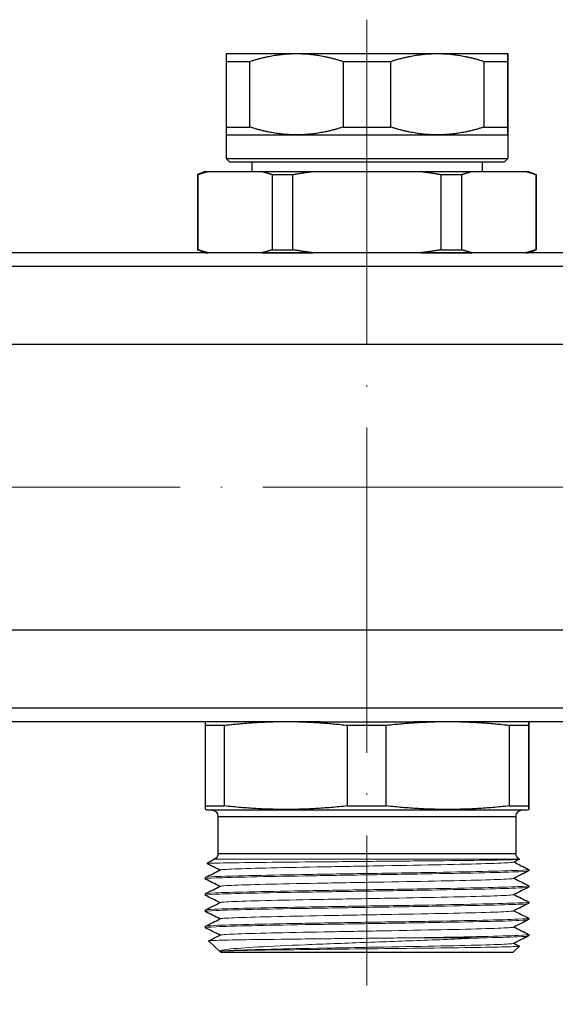
# Model space of a CAD drawing. Units: millimetres. Extents: x 892 to 22489, y 676 to 1894.
# Drawn here: x 5974 to 6013, y 1525 to 1598 of the extents above; entities that cross this region are included whole.
import ezdxf

# ---------------------------------------------------------------- set-up
doc = ezdxf.new("R2010")
doc.units = ezdxf.units.MM
doc.linetypes.add('ACAD_ISO04W100', pattern=[30, 24, -3, 0, -3])
doc.layers.get('0').update_dxf_attribs({"color": 220})
for name, color, linetype, lineweight in [('Осевая', 1, 'ACAD_ISO04W100', 15), ('Основная толстая', 7, 'Continuous', 30), ('Основная тонкая', 7, 'Continuous', 15)]:
    doc.layers.add(name, color=color, linetype=linetype, lineweight=lineweight)
doc.layers.add('Рамка', color=7, linetype='Continuous')
doc.styles.add('VALтекст', font='isocpeur.ttf', dxfattribs={"height": 2.5})
doc.dimstyles.new('VALразмер1', dxfattribs={"dimtxt": 2.5, "dimasz": 2.5, "dimexe": 1, "dimexo": 0.6, "dimgap": 1, "dimtad": 1, "dimdec": 1, "dimdsep": 46, "dimtxsty": 'VALтекст', "dimcen": 2.5, "dimclrt": 256, "dimadec": 0, "dimazin": 0, "dimtfac": 1, "dimtdec": 1, "dimtmove": 0, "dimatfit": 3, "dimfxl": 1, "dimarcsym": 0})

# ---------------------------------------------------------------- blocks, each defined once
blk = doc.blocks.new('*U803')
at = {"layer": 'Осевая', "color": 0, "transparency": 16777216}
blk.add_line((322.416, 0), (-219.754, 0), dxfattribs=at)
blk = doc.blocks.new('*U820')
at = {"layer": 'Осевая', "color": 0, "transparency": 16777216}
blk.add_line((0, 14.199), (0, -57.061), dxfattribs=at)
blk = doc.blocks.new('A$C682759D7')
at = {"layer": 'Основная толстая', "extrusion": (2.20178e-16, 1, -2.22045e-16)}
for p, q in [((-83.42, -54.372), (-78.22, -54.372)), ((-78.22, -54.372), (-67.82, -54.372)), ((-67.82, -54.372), (-62.62, -54.372)), ((-83.42, -54.95), (-83.42, -59.795)), ((-83.42, -54.95), (-81.662, -54.95)), ((-81.662, -59.795), (-81.662, -54.95)), ((-74.777, -54.95), (-74.777, -59.795)), ((-74.777, -54.95), (-71.262, -54.95)), ((-71.262, -59.795), (-71.262, -54.95)), ((-64.377, -54.95), (-64.377, -59.795)), ((-64.377, -54.95), (-62.62, -54.95)), ((-62.62, -59.795), (-62.62, -54.95)), ((-62.62, -54.95), (-62.62, -59.795)), ((-83.42, -59.795), (-81.662, -59.795)), ((-74.777, -59.795), (-71.262, -59.795)), ((-64.377, -59.795), (-62.62, -59.795)), ((-83.42, -60.372), (-78.22, -60.372)), ((-83.42, -60.372), (-83.42, -62.122)), ((-78.22, -60.372), (-67.82, -60.372)), ((-67.82, -60.372), (-62.62, -60.372)), ((-62.62, -60.372), (-62.62, -62.122)), ((-83.42, -62.122), (-62.62, -62.122)), ((-83.17, -62.372), (-83.42, -62.122)), ((-83.17, -62.372), (-62.87, -62.372)), ((-81.52, -62.372), (-81.52, -63.072)), ((-64.52, -62.372), (-64.52, -63.072)), ((-62.87, -62.372), (-62.62, -62.122)), ((-84.958, -63.072), (-85.527, -63.293)), ((-84.958, -63.072), (-84.76, -63.072)), ((-84.76, -63.072), (-80.765, -63.072)), ((-80.765, -63.072), (-77.015, -63.072)), ((-77.015, -63.072), (-69.025, -63.072)), ((-69.025, -63.072), (-65.274, -63.072)), ((-65.274, -63.072), (-61.279, -63.072)), ((-61.279, -63.072), (-61.081, -63.072)), ((-61.081, -63.072), (-60.512, -63.293)), ((-85.527, -63.293), (-85.495, -63.293)), ((-85.527, -63.293), (-85.527, -68.852)), ((-85.495, -68.852), (-85.495, -63.293)), ((-80.03, -63.293), (-80.03, -68.852)), ((-80.03, -63.293), (-78.485, -63.293)), ((-78.485, -68.852), (-78.485, -63.293)), ((-67.555, -63.293), (-67.555, -68.852)), ((-67.555, -63.293), (-66.009, -63.293)), ((-66.009, -68.852), (-66.009, -63.293)), ((-60.544, -63.293), (-60.544, -68.852)), ((-60.544, -63.293), (-60.512, -63.293)), ((-60.512, -63.293), (-60.512, -68.852)), ((-85.527, -68.852), (-85.495, -68.852)), ((-84.958, -69.072), (-85.527, -68.852)), ((-80.03, -68.852), (-78.485, -68.852)), ((-67.555, -68.852), (-66.009, -68.852)), ((-61.081, -69.072), (-60.512, -68.852)), ((-60.544, -68.852), (-60.512, -68.852)), ((195.98, -69.072), (-192.02, -69.072)), ((-84.958, -69.072), (-84.76, -69.072)), ((-80.765, -69.072), (-84.76, -69.072)), ((-82.02, -69.072), (-82.02, -69.072)), ((-80.765, -69.072), (-77.015, -69.072)), ((-69.025, -69.072), (-77.015, -69.072)), ((-69.025, -69.072), (-65.274, -69.072)), ((-61.279, -69.072), (-65.274, -69.072)), ((-64.02, -69.072), (-64.02, -69.072)), ((-61.279, -69.072), (-61.081, -69.072)), ((195.98, -70.072), (-192.02, -70.072)), ((195.98, -75.833), (-192.02, -75.833)), ((195.98, -96.911), (-192.02, -96.911)), ((195.98, -102.663), (-192.02, -102.663)), ((-76.48, -103.672), (-119.559, -103.672)), ((-76.461, -103.672), (-69.578, -103.672)), ((-26.48, -103.672), (-69.559, -103.672)), ((-84.975, -103.931), (-84.975, -109.887)), ((-84.975, -103.931), (-83.539, -103.931)), ((-83.539, -109.887), (-83.539, -103.931)), ((-74.472, -103.931), (-74.472, -109.887)), ((-74.472, -103.931), (-71.594, -103.931)), ((-71.594, -109.887), (-71.594, -103.931)), ((-62.516, -103.931), (-62.516, -109.887)), ((-62.516, -103.931), (-61.075, -103.931)), ((-61.075, -109.887), (-61.075, -103.931)), ((-61.064, -103.931), (-61.064, -109.887)), ((-84.975, -109.887), (-83.539, -109.887)), ((-84.87, -110.172), (-84.97, -110.148)), ((-84.87, -110.172), (-61.17, -110.172)), ((-74.472, -109.887), (-71.594, -109.887)), ((-62.516, -109.887), (-61.075, -109.887)), ((-61.17, -110.172), (-61.07, -110.148)), ((-84.02, -110.672), (-62.02, -110.672)), ((-84.02, -110.672), (-84.02, -113.384)), ((-62.02, -110.672), (-62.02, -113.384)), ((-84.27, -113.817), (-84.832, -114.141)), ((-84.02, -113.384), (-62.02, -113.384)), ((-61.77, -113.817), (-61.764, -113.82)), ((-61.07, -114.572), (-61.07, -114.672)), ((-84.97, -115.172), (-84.97, -115.272)), ((-61.07, -115.772), (-61.07, -115.872)), ((-84.97, -116.372), (-84.97, -116.472)), ((-84.97, -117.572), (-84.97, -117.672)), ((-61.07, -116.972), (-61.07, -117.072)), ((-61.07, -118.172), (-61.07, -118.272)), ((-84.97, -118.772), (-84.97, -118.872)), ((-83.873, -120.621), (-84.721, -119.848)), ((-61.07, -119.372), (-61.07, -119.472)), ((-62.223, -120.672), (-61.743, -120.235)), ((-83.816, -120.672), (-83.871, -120.623)), ((-83.869, -120.618), (-83.863, -120.616)), ((-83.816, -120.672), (-62.223, -120.672))]:
    blk.add_line(p, q, dxfattribs=at)
at = {"layer": 'Основная толстая', "extrusion": (1.54267e-61, -2.22045e-16, -1)}
blk.add_arc((84.52, -110.672), 0.5, 90, 180, dxfattribs=at)
at = {"layer": 'Основная толстая', "extrusion": (-2.46519e-32, -2.22045e-16, -1)}
for centre, start, end in [((61.52, -110.672), 0, 90), ((84.52, -113.384), 180, 240)]:
    blk.add_arc(centre, 0.5, start, end, dxfattribs=at)
at = {"layer": 'Основная толстая', "extrusion": (2.46519e-32, -2.22045e-16, -1)}
blk.add_arc((61.52, -113.384), 0.5, 300, 360, dxfattribs=at)
at = {"layer": 'Основная толстая'}
for points, weights in [([(-83.42, -54.372), (-83.42, -54.372), (-83.42, -54.95)], [1.00000158158, 1.01748505281, 1]), ([(-81.662, -54.95), (-79.882, -54.372), (-78.22, -54.372)], [1, 1.01748584364, 1]), ([(-78.22, -54.372), (-76.557, -54.372), (-74.777, -54.95)], [1, 1.01748584364, 1]), ([(-71.262, -54.95), (-69.482, -54.372), (-67.82, -54.372)], [1, 1.01748584364, 1]), ([(-67.82, -54.372), (-66.157, -54.372), (-64.377, -54.95)], [1, 1.01748584364, 1]), ([(-62.62, -54.372), (-62.62, -54.372), (-62.62, -54.95)], [1.00000158158, 1.01748505281, 1]), ([(-83.42, -59.795), (-83.42, -60.372), (-83.42, -60.372)], [1, 1.01748505281, 1.00000158158]), ([(-78.22, -60.372), (-79.882, -60.372), (-81.662, -59.795)], [1, 1.01748584364, 1]), ([(-74.777, -59.795), (-76.557, -60.372), (-78.22, -60.372)], [1, 1.01748584364, 1]), ([(-67.82, -60.372), (-69.482, -60.372), (-71.262, -59.795)], [1, 1.01748584364, 1]), ([(-64.377, -59.795), (-66.157, -60.372), (-67.82, -60.372)], [1, 1.01748584364, 1]), ([(-62.62, -59.795), (-62.62, -60.372), (-62.62, -60.372)], [1, 1.01748505281, 1.00000158158]), ([(-85.495, -63.293), (-85.119, -63.165), (-84.76, -63.072)], [1, 1.00181287654, 1]), ([(-80.765, -63.072), (-80.406, -63.165), (-80.03, -63.293)], [1, 1.00181287654, 1]), ([(-78.485, -63.293), (-77.733, -63.165), (-77.015, -63.072)], [1, 1.00181287654, 1]), ([(-69.025, -63.072), (-68.307, -63.165), (-67.555, -63.293)], [1, 1.00181287654, 1]), ([(-66.009, -63.293), (-65.633, -63.165), (-65.274, -63.072)], [1, 1.00181287654, 1]), ([(-61.279, -63.072), (-60.92, -63.165), (-60.544, -63.293)], [1, 1.00181287654, 1]), ([(-84.76, -69.072), (-85.119, -68.979), (-85.495, -68.852)], [1, 1.00181287654, 1]), ([(-80.03, -68.852), (-80.406, -68.979), (-80.765, -69.072)], [1, 1.00181287654, 1]), ([(-77.015, -69.072), (-77.733, -68.979), (-78.485, -68.852)], [1, 1.00181287654, 1]), ([(-67.555, -68.852), (-68.307, -68.979), (-69.025, -69.072)], [1, 1.00181287654, 1]), ([(-65.274, -69.072), (-65.633, -68.979), (-66.009, -68.852)], [1, 1.00181287654, 1]), ([(-60.544, -68.852), (-60.92, -68.979), (-61.279, -69.072)], [1, 1.00181287654, 1]), ([(-84.971, -103.672), (-84.973, -103.717), (-84.975, -103.931)], [1, 1.01396620543, 1]), ([(-83.539, -103.931), (-81.671, -103.717), (-79.953, -103.672)], [1, 1.01396620528, 1]), ([(-78.057, -103.672), (-76.339, -103.717), (-74.472, -103.931)], [1, 1.01396620528, 1]), ([(-71.594, -103.931), (-69.724, -103.717), (-68.004, -103.672)], [1, 1.01396620528, 1]), ([(-66.106, -103.672), (-64.386, -103.717), (-62.516, -103.931)], [1, 1.01396620528, 1]), ([(-61.075, -103.931), (-61.073, -103.717), (-61.071, -103.672)], [1, 1.01396620543, 1]), ([(-61.069, -103.672), (-61.067, -103.717), (-61.064, -103.931)], [1, 1.01396620543, 1]), ([(-84.975, -109.887), (-84.972, -110.148), (-84.97, -110.148)], [1, 1.04581203391, 1.04592249041]), ([(-74.472, -109.887), (-79.005, -110.388), (-83.539, -109.887)], [1, 1.09184551475, 1]), ([(-62.516, -109.887), (-67.055, -110.388), (-71.594, -109.887)], [1, 1.09184551475, 1]), ([(-61.064, -109.887), (-61.07, -110.388), (-61.075, -109.887)], [1, 1.09184551475, 1])]:
    blk.add_rational_spline(points, weights, degree=2, dxfattribs=at)
for points, weights, knots in [([(-62.62, -54.95), (-62.62, -54.372), (-62.62, -54.372), (-62.62, -54.372), (-62.62, -54.372)], [1, 1.01748584364, 1, 1.00000079083, 1.00000158158], [0, 0, 0, 0.4026377, 0.4026377, 0.4026559, 0.4026559, 0.4026559]), ([(-62.62, -60.372), (-62.62, -60.372), (-62.62, -60.372), (-62.62, -60.372), (-62.62, -59.795)], [1.00000158158, 1.00000079083, 1, 1.01748584364, 1], [0.4026195, 0.4026195, 0.4026195, 0.4026377, 0.4026377, 0.8052754, 0.8052754, 0.8052754])]:
    blk.add_rational_spline(points, weights, degree=2, knots=knots, dxfattribs=at)
for points in [[(-76.48, -103.672), (-76.474, -103.672), (-76.467, -103.672), (-76.461, -103.672)], [(-69.578, -103.672), (-69.572, -103.672), (-69.566, -103.672), (-69.559, -103.672)], [(-61.765, -113.823), (-61.902, -113.892), (-62.039, -113.96), (-62.176, -114.029)], [(-62.163, -114.022), (-61.801, -114.204), (-61.438, -114.385), (-61.076, -114.566)], [(-84.964, -115.166), (-84.597, -114.983), (-84.23, -114.799), (-83.863, -114.616)], [(-83.876, -114.622), (-84.195, -114.463), (-84.513, -114.304), (-84.831, -114.145)], [(-61.076, -114.678), (-61.443, -114.862), (-61.81, -115.045), (-62.176, -115.229)], [(-83.876, -115.822), (-84.239, -115.641), (-84.601, -115.46), (-84.964, -115.278)], [(-62.163, -115.222), (-61.801, -115.404), (-61.438, -115.585), (-61.076, -115.766)], [(-84.964, -116.366), (-84.597, -116.183), (-84.23, -115.999), (-83.863, -115.816)], [(-61.076, -115.878), (-61.443, -116.062), (-61.81, -116.245), (-62.176, -116.429)], [(-83.876, -117.022), (-84.239, -116.841), (-84.601, -116.66), (-84.964, -116.478)], [(-62.163, -116.422), (-61.801, -116.604), (-61.438, -116.785), (-61.076, -116.966)], [(-84.964, -117.566), (-84.597, -117.383), (-84.23, -117.199), (-83.863, -117.016)], [(-83.876, -118.222), (-84.239, -118.041), (-84.601, -117.86), (-84.964, -117.678)], [(-61.076, -117.078), (-61.443, -117.262), (-61.81, -117.445), (-62.176, -117.629)], [(-62.163, -117.622), (-61.801, -117.804), (-61.438, -117.985), (-61.076, -118.166)], [(-84.964, -118.766), (-84.597, -118.583), (-84.23, -118.399), (-83.863, -118.216)], [(-61.076, -118.278), (-61.443, -118.462), (-61.81, -118.645), (-62.176, -118.829)], [(-83.876, -119.422), (-84.239, -119.241), (-84.601, -119.06), (-84.964, -118.878)], [(-62.163, -118.822), (-61.801, -119.004), (-61.438, -119.185), (-61.076, -119.366)], [(-84.72, -119.844), (-84.434, -119.701), (-84.149, -119.558), (-83.863, -119.416)], [(-61.076, -119.478), (-61.443, -119.662), (-61.81, -119.845), (-62.176, -120.029)], [(-62.163, -120.022), (-62.024, -120.092), (-61.884, -120.162), (-61.745, -120.231)]]:
    blk.add_open_spline(points, degree=3, dxfattribs=at)
at = {"layer": 'Основная тонкая', "extrusion": (2.20178e-16, 1, -2.22045e-16)}
for p, q in [((-84.27, -113.817), (-61.77, -113.817)), ((-69.927, -119.622), (-64.57, -119.622))]:
    blk.add_line(p, q, dxfattribs=at)
at = {"layer": 'Основная тонкая'}
for points, knots in [([(-84.831, -114.145), (-84.834, -114.143), (-84.834, -114.142), (-84.807, -114.128), (-84.483, -114.115), (-83.277, -114.088), (-82.408, -114.075), (-80.237, -114.048), (-78.959, -114.035), (-76.159, -114.008), (-74.667, -113.995), (-71.663, -113.968), (-70.18, -113.955), (-67.421, -113.929), (-66.17, -113.915), (-64.064, -113.889), (-63.227, -113.876), (-62.08, -113.849), (-61.778, -113.836), (-61.763, -113.821), (-61.763, -113.821), (-61.764, -113.82)], [0.888661, 0.888661, 0.888661, 0.888661, 0.928346, 0.928346, 1.38856, 1.38856, 1.846135, 1.846135, 2.301069, 2.301069, 2.753362, 2.753362, 3.203015, 3.203015, 3.650027, 3.650027, 4.094397, 4.094397, 4.536125, 4.536125, 4.565022, 4.565022, 4.565022, 4.565022]), ([(-83.863, -114.616), (-83.81, -114.589), (-83.444, -114.563), (-82.795, -114.537), (-82.147, -114.51), (-81.217, -114.484), (-80.083, -114.458), (-78.949, -114.431), (-77.613, -114.405), (-76.184, -114.379), (-74.757, -114.353), (-73.239, -114.326), (-71.757, -114.3), (-70.273, -114.274), (-68.825, -114.247), (-67.535, -114.221), (-66.247, -114.195), (-65.118, -114.169), (-64.241, -114.142), (-63.363, -114.116), (-62.739, -114.09), (-62.42, -114.063), (-62.281, -114.052), (-62.199, -114.04), (-62.176, -114.029)], [34.592709, 34.592709, 34.592709, 34.592709, 35.006283, 35.006283, 35.006283, 35.419472, 35.419472, 35.419472, 35.832334, 35.832334, 35.832334, 36.244924, 36.244924, 36.244924, 36.658273, 36.658273, 36.658273, 37.070975, 37.070975, 37.070975, 37.483931, 37.483931, 37.483931, 37.663922, 37.663922, 37.663922, 37.663922]), ([(-84.964, -115.278), (-85.015, -115.253), (-84.737, -115.227), (-84.153, -115.201), (-83.569, -115.176), (-82.679, -115.15), (-81.555, -115.124), (-80.431, -115.099), (-79.073, -115.073), (-77.59, -115.047), (-76.107, -115.022), (-74.5, -114.996), (-72.895, -114.97), (-71.287, -114.945), (-69.683, -114.919), (-68.211, -114.893), (-66.741, -114.868), (-65.404, -114.842), (-64.305, -114.816), (-63.205, -114.791), (-62.345, -114.765), (-61.794, -114.739), (-61.316, -114.717), (-61.07, -114.695), (-61.07, -114.672)], [28.242381, 28.242381, 28.242381, 28.242381, 28.64619, 28.64619, 28.64619, 29.04962, 29.04962, 29.04962, 29.452723, 29.452723, 29.452723, 29.85555, 29.85555, 29.85555, 30.259307, 30.259307, 30.259307, 30.662371, 30.662371, 30.662371, 31.066024, 31.066024, 31.066024, 31.415927, 31.415927, 31.415927, 31.415927]), ([(-61.076, -114.566), (-61.024, -114.592), (-61.302, -114.618), (-61.886, -114.643), (-62.47, -114.669), (-63.36, -114.695), (-64.485, -114.72), (-65.609, -114.746), (-66.966, -114.772), (-68.45, -114.797), (-69.932, -114.823), (-71.54, -114.849), (-73.144, -114.874), (-74.752, -114.9), (-76.356, -114.926), (-77.829, -114.951), (-79.299, -114.977), (-80.636, -115.003), (-81.734, -115.028), (-82.835, -115.054), (-83.694, -115.08), (-84.246, -115.105), (-84.723, -115.128), (-84.97, -115.15), (-84.97, -115.172)], [-37.731065, -37.731065, -37.731065, -37.731065, -37.327255, -37.327255, -37.327255, -36.923825, -36.923825, -36.923825, -36.520723, -36.520723, -36.520723, -36.117896, -36.117896, -36.117896, -35.714138, -35.714138, -35.714138, -35.311075, -35.311075, -35.311075, -34.907421, -34.907421, -34.907421, -34.557519, -34.557519, -34.557519, -34.557519]), ([(-83.863, -115.816), (-83.81, -115.789), (-83.444, -115.763), (-82.795, -115.737), (-82.147, -115.71), (-81.217, -115.684), (-80.083, -115.658), (-78.949, -115.631), (-77.613, -115.605), (-76.184, -115.579), (-74.757, -115.553), (-73.239, -115.526), (-71.757, -115.5), (-70.273, -115.474), (-68.825, -115.447), (-67.535, -115.421), (-66.247, -115.395), (-65.118, -115.369), (-64.241, -115.342), (-63.363, -115.316), (-62.739, -115.29), (-62.42, -115.263), (-62.281, -115.252), (-62.199, -115.24), (-62.176, -115.229)], [28.309524, 28.309524, 28.309524, 28.309524, 28.723097, 28.723097, 28.723097, 29.136287, 29.136287, 29.136287, 29.549148, 29.549148, 29.549148, 29.961738, 29.961738, 29.961738, 30.375088, 30.375088, 30.375088, 30.787789, 30.787789, 30.787789, 31.200746, 31.200746, 31.200746, 31.380736, 31.380736, 31.380736, 31.380736]), ([(-84.964, -116.478), (-85.015, -116.453), (-84.737, -116.427), (-84.153, -116.401), (-83.569, -116.376), (-82.679, -116.35), (-81.555, -116.324), (-80.431, -116.299), (-79.073, -116.273), (-77.59, -116.247), (-76.107, -116.222), (-74.5, -116.196), (-72.895, -116.17), (-71.287, -116.145), (-69.683, -116.119), (-68.211, -116.093), (-66.741, -116.068), (-65.404, -116.042), (-64.305, -116.016), (-63.205, -115.991), (-62.345, -115.965), (-61.794, -115.939), (-61.316, -115.917), (-61.07, -115.895), (-61.07, -115.872)], [21.959195, 21.959195, 21.959195, 21.959195, 22.363005, 22.363005, 22.363005, 22.766435, 22.766435, 22.766435, 23.169538, 23.169538, 23.169538, 23.572365, 23.572365, 23.572365, 23.976122, 23.976122, 23.976122, 24.379185, 24.379185, 24.379185, 24.782839, 24.782839, 24.782839, 25.132741, 25.132741, 25.132741, 25.132741]), ([(-61.076, -115.766), (-61.024, -115.792), (-61.302, -115.818), (-61.886, -115.843), (-62.47, -115.869), (-63.36, -115.895), (-64.485, -115.92), (-65.609, -115.946), (-66.966, -115.972), (-68.45, -115.997), (-69.932, -116.023), (-71.54, -116.049), (-73.144, -116.074), (-74.752, -116.1), (-76.356, -116.126), (-77.829, -116.151), (-79.299, -116.177), (-80.636, -116.203), (-81.734, -116.228), (-82.835, -116.254), (-83.694, -116.28), (-84.246, -116.305), (-84.723, -116.328), (-84.97, -116.35), (-84.97, -116.372)], [-31.44788, -31.44788, -31.44788, -31.44788, -31.04407, -31.04407, -31.04407, -30.64064, -30.64064, -30.64064, -30.237538, -30.237538, -30.237538, -29.83471, -29.83471, -29.83471, -29.430953, -29.430953, -29.430953, -29.02789, -29.02789, -29.02789, -28.624236, -28.624236, -28.624236, -28.274334, -28.274334, -28.274334, -28.274334]), ([(-61.076, -116.966), (-61.024, -116.992), (-61.302, -117.018), (-61.886, -117.043), (-62.47, -117.069), (-63.36, -117.095), (-64.485, -117.12), (-65.609, -117.146), (-66.966, -117.172), (-68.45, -117.197), (-69.932, -117.223), (-71.54, -117.249), (-73.144, -117.274), (-74.752, -117.3), (-76.356, -117.326), (-77.829, -117.351), (-79.299, -117.377), (-80.636, -117.403), (-81.734, -117.428), (-82.835, -117.454), (-83.694, -117.48), (-84.246, -117.505), (-84.723, -117.528), (-84.97, -117.55), (-84.97, -117.572)], [-25.164695, -25.164695, -25.164695, -25.164695, -24.760885, -24.760885, -24.760885, -24.357455, -24.357455, -24.357455, -23.954352, -23.954352, -23.954352, -23.551525, -23.551525, -23.551525, -23.147768, -23.147768, -23.147768, -22.744704, -22.744704, -22.744704, -22.341051, -22.341051, -22.341051, -21.991149, -21.991149, -21.991149, -21.991149]), ([(-83.863, -117.016), (-83.81, -116.989), (-83.444, -116.963), (-82.795, -116.937), (-82.147, -116.91), (-81.217, -116.884), (-80.083, -116.858), (-78.949, -116.831), (-77.613, -116.805), (-76.184, -116.779), (-74.757, -116.753), (-73.239, -116.726), (-71.757, -116.7), (-70.273, -116.674), (-68.825, -116.647), (-67.535, -116.621), (-66.247, -116.595), (-65.118, -116.569), (-64.241, -116.542), (-63.363, -116.516), (-62.739, -116.49), (-62.42, -116.463), (-62.281, -116.452), (-62.199, -116.44), (-62.176, -116.429)], [22.026339, 22.026339, 22.026339, 22.026339, 22.439912, 22.439912, 22.439912, 22.853101, 22.853101, 22.853101, 23.265963, 23.265963, 23.265963, 23.678553, 23.678553, 23.678553, 24.091903, 24.091903, 24.091903, 24.504604, 24.504604, 24.504604, 24.917561, 24.917561, 24.917561, 25.097551, 25.097551, 25.097551, 25.097551]), ([(-84.964, -117.678), (-85.015, -117.653), (-84.737, -117.627), (-84.153, -117.601), (-83.569, -117.576), (-82.679, -117.55), (-81.555, -117.524), (-80.431, -117.499), (-79.073, -117.473), (-77.59, -117.447), (-76.107, -117.422), (-74.5, -117.396), (-72.895, -117.37), (-71.287, -117.345), (-69.683, -117.319), (-68.211, -117.293), (-66.741, -117.268), (-65.404, -117.242), (-64.305, -117.216), (-63.205, -117.191), (-62.345, -117.165), (-61.794, -117.139), (-61.316, -117.117), (-61.07, -117.095), (-61.07, -117.072)], [15.67601, 15.67601, 15.67601, 15.67601, 16.07982, 16.07982, 16.07982, 16.48325, 16.48325, 16.48325, 16.886352, 16.886352, 16.886352, 17.28918, 17.28918, 17.28918, 17.692937, 17.692937, 17.692937, 18.096, 18.096, 18.096, 18.499654, 18.499654, 18.499654, 18.849556, 18.849556, 18.849556, 18.849556]), ([(-83.863, -118.216), (-83.81, -118.189), (-83.444, -118.163), (-82.795, -118.137), (-82.147, -118.11), (-81.217, -118.084), (-80.083, -118.058), (-78.949, -118.031), (-77.613, -118.005), (-76.184, -117.979), (-74.757, -117.953), (-73.239, -117.926), (-71.757, -117.9), (-70.273, -117.874), (-68.825, -117.847), (-67.535, -117.821), (-66.247, -117.795), (-65.118, -117.769), (-64.241, -117.742), (-63.363, -117.716), (-62.739, -117.69), (-62.42, -117.663), (-62.281, -117.652), (-62.199, -117.64), (-62.176, -117.629)], [15.743154, 15.743154, 15.743154, 15.743154, 16.156727, 16.156727, 16.156727, 16.569916, 16.569916, 16.569916, 16.982778, 16.982778, 16.982778, 17.395368, 17.395368, 17.395368, 17.808718, 17.808718, 17.808718, 18.221419, 18.221419, 18.221419, 18.634376, 18.634376, 18.634376, 18.814366, 18.814366, 18.814366, 18.814366]), ([(-84.964, -118.878), (-85.015, -118.853), (-84.737, -118.827), (-84.153, -118.801), (-83.569, -118.776), (-82.679, -118.75), (-81.555, -118.724), (-80.431, -118.699), (-79.073, -118.673), (-77.59, -118.647), (-76.107, -118.622), (-74.5, -118.596), (-72.895, -118.57), (-71.287, -118.545), (-69.683, -118.519), (-68.211, -118.493), (-66.741, -118.468), (-65.404, -118.442), (-64.305, -118.416), (-63.205, -118.391), (-62.345, -118.365), (-61.794, -118.339), (-61.316, -118.317), (-61.07, -118.295), (-61.07, -118.272)], [9.392825, 9.392825, 9.392825, 9.392825, 9.796634, 9.796634, 9.796634, 10.200064, 10.200064, 10.200064, 10.603167, 10.603167, 10.603167, 11.005994, 11.005994, 11.005994, 11.409751, 11.409751, 11.409751, 11.812815, 11.812815, 11.812815, 12.216468, 12.216468, 12.216468, 12.566371, 12.566371, 12.566371, 12.566371]), ([(-61.076, -118.166), (-61.024, -118.192), (-61.302, -118.218), (-61.886, -118.243), (-62.47, -118.269), (-63.36, -118.295), (-64.485, -118.32), (-65.609, -118.346), (-66.966, -118.372), (-68.45, -118.397), (-69.932, -118.423), (-71.54, -118.449), (-73.144, -118.474), (-74.752, -118.5), (-76.356, -118.526), (-77.829, -118.551), (-79.299, -118.577), (-80.636, -118.603), (-81.734, -118.628), (-82.835, -118.654), (-83.694, -118.68), (-84.246, -118.705), (-84.723, -118.728), (-84.97, -118.75), (-84.97, -118.772)], [-18.881509, -18.881509, -18.881509, -18.881509, -18.477699, -18.477699, -18.477699, -18.074269, -18.074269, -18.074269, -17.671167, -17.671167, -17.671167, -17.26834, -17.26834, -17.26834, -16.864583, -16.864583, -16.864583, -16.461519, -16.461519, -16.461519, -16.057865, -16.057865, -16.057865, -15.707963, -15.707963, -15.707963, -15.707963]), ([(-83.863, -119.416), (-83.81, -119.389), (-83.444, -119.363), (-82.795, -119.337), (-82.147, -119.31), (-81.217, -119.284), (-80.083, -119.258), (-78.949, -119.231), (-77.613, -119.205), (-76.184, -119.179), (-74.757, -119.153), (-73.239, -119.126), (-71.757, -119.1), (-70.273, -119.074), (-68.825, -119.047), (-67.535, -119.021), (-66.247, -118.995), (-65.118, -118.969), (-64.241, -118.942), (-63.363, -118.916), (-62.739, -118.89), (-62.42, -118.863), (-62.281, -118.852), (-62.199, -118.84), (-62.176, -118.829)], [9.459968, 9.459968, 9.459968, 9.459968, 9.873542, 9.873542, 9.873542, 10.286731, 10.286731, 10.286731, 10.699593, 10.699593, 10.699593, 11.112182, 11.112182, 11.112182, 11.525532, 11.525532, 11.525532, 11.938234, 11.938234, 11.938234, 12.35119, 12.35119, 12.35119, 12.53118, 12.53118, 12.53118, 12.53118]), ([(-69.927, -119.622), (-71.431, -119.638), (-72.996, -119.654), (-76.064, -119.686), (-77.539, -119.702), (-80.203, -119.734), (-81.368, -119.75), (-83.234, -119.782), (-83.918, -119.798), (-84.598, -119.826), (-84.734, -119.837), (-84.721, -119.848)], [0, 0, 0, 0, 0.465839, 0.465839, 0.929661, 0.929661, 1.391468, 1.391468, 1.851257, 1.851257, 2.174932, 2.174932, 2.174932, 2.174932]), ([(-83.871, -120.622), (-83.937, -120.567), (-83.726, -120.513), (-82.771, -120.403), (-82.024, -120.349), (-80.077, -120.238), (-78.889, -120.184), (-76.219, -120.073), (-74.759, -120.019), (-71.75, -119.909), (-70.231, -119.854), (-68.014, -119.77), (-67.265, -119.74), (-65.845, -119.681), (-65.179, -119.652), (-64.57, -119.622)], [0.003217, 0.003217, 0.003217, 0.003217, 0.427577, 0.427577, 0.862072, 0.862072, 1.303482, 1.303482, 1.751805, 1.751805, 2.207041, 2.207041, 2.45368, 2.45368, 2.702332, 2.702332, 2.702332, 2.702332]), ([(-61.076, -119.366), (-61.024, -119.392), (-61.301, -119.418), (-61.884, -119.443), (-62.467, -119.469), (-63.354, -119.495), (-64.475, -119.52), (-65.598, -119.546), (-66.953, -119.571), (-68.436, -119.597), (-68.921, -119.606), (-69.419, -119.614), (-69.927, -119.622)], [-12.598324, -12.598324, -12.598324, -12.598324, -12.19497, -12.19497, -12.19497, -11.792196, -11.792196, -11.792196, -11.389255, -11.389255, -11.389255, -11.257374, -11.257374, -11.257374, -11.257374]), ([(-64.57, -119.622), (-63.432, -119.597), (-62.528, -119.571), (-61.929, -119.545), (-61.363, -119.521), (-61.07, -119.497), (-61.07, -119.472)], [5.4977871, 5.4977871, 5.4977871, 5.4977871, 5.901565, 5.901565, 5.901565, 6.2831853, 6.2831853, 6.2831853, 6.2831853]), ([(-61.745, -120.231), (-61.735, -120.236), (-61.753, -120.241), (-61.945, -120.262), (-62.373, -120.278), (-63.745, -120.31), (-64.674, -120.326), (-66.911, -120.358), (-68.197, -120.374), (-70.958, -120.406), (-72.406, -120.422), (-75.274, -120.454), (-76.667, -120.47), (-79.213, -120.502), (-80.343, -120.518), (-82.126, -120.549), (-82.793, -120.564), (-83.672, -120.594), (-83.887, -120.608), (-83.871, -120.623)], [5.76089, 5.76089, 5.76089, 5.76089, 5.898587, 5.898587, 6.3382, 6.3382, 6.775795, 6.775795, 7.211371, 7.211371, 7.644927, 7.644927, 8.076465, 8.076465, 8.505982, 8.505982, 8.903312, 8.903312, 9.29175, 9.29175, 9.29175, 9.29175]), ([(-83.863, -120.616), (-83.81, -120.589), (-83.444, -120.563), (-82.795, -120.537), (-82.147, -120.51), (-81.217, -120.484), (-80.083, -120.458), (-78.949, -120.431), (-77.613, -120.405), (-76.184, -120.379), (-74.757, -120.353), (-73.239, -120.326), (-71.757, -120.3), (-70.273, -120.274), (-68.825, -120.247), (-67.535, -120.221), (-66.247, -120.195), (-65.118, -120.169), (-64.241, -120.142), (-63.363, -120.116), (-62.739, -120.09), (-62.42, -120.063), (-62.281, -120.052), (-62.199, -120.04), (-62.176, -120.029)], [3.176783, 3.176783, 3.176783, 3.176783, 3.590356, 3.590356, 3.590356, 4.003546, 4.003546, 4.003546, 4.416407, 4.416407, 4.416407, 4.828997, 4.828997, 4.828997, 5.242347, 5.242347, 5.242347, 5.655048, 5.655048, 5.655048, 6.068005, 6.068005, 6.068005, 6.247995, 6.247995, 6.247995, 6.247995])]:
    blk.add_open_spline(points, degree=3, knots=knots, dxfattribs=at)
at = {"layer": 'Осевая'}
for name, p in [('*U820', (-73.02, -66.072)), ('*U803', (-48.02, -86.372))]:
    blk.add_blockref(name, p, dxfattribs=at)
blk = doc.blocks.new('*D866')
at = {"layer": 'Defpoints', "color": 0, "transparency": 16777216}
for p in [(5818.321, 1563.421, -2.3), (6335.241, 1526.087, -2.3), (5818.321, 1486.396)]:
    blk.add_point(p, dxfattribs=at)
at = {"layer": 'Рамка', "color": 0, "lineweight": -2, "transparency": 16777216}
for p, q in [((5818.321, 1562.821), (5818.321, 1485.396)), ((6335.241, 1525.487), (6335.241, 1485.396)), ((6332.741, 1486.396), (5820.821, 1486.396))]:
    blk.add_line(p, q, dxfattribs=at)
at = {"layer": 'Рамка', "color": 0, "transparency": 16777216}
for points in [[(5820.821, 1486.812), (5820.821, 1485.979), (5818.321, 1486.396)], [(6332.741, 1486.812), (6332.741, 1485.979), (6335.241, 1486.396)]]:
    blk.add_solid(points, dxfattribs=at)
at = {"layer": 'Рамка', "transparency": 16777216, "insert": (6076.781, 1488.646), "char_height": 2.5, "attachment_point": 5, "style": 'VALтекст'}
blk.add_mtext('517', dxfattribs=at)

msp = doc.modelspace()

# ---------------------------------------------------------------- block references
msp.add_blockref('A$C682759D7', (6072.34, 1649.793, -2.3))

# ---------------------------------------------------------------- dimensions: what is measured, and where the dimension line sits
at = {"layer": 'Рамка'}
dim = msp.add_linear_dim(base=(5818.321, 1486.396), p1=(6335.241, 1526.087, -2.3), p2=(5818.321, 1563.421, -2.3), text='517', dimstyle='VALразмер1', dxfattribs=at)
dim.commit()
dim.dimension.update_dxf_attribs({"geometry": '*D866', "text_midpoint": (6076.781, 1488.646)})

doc.saveas('drawing.dxf')
